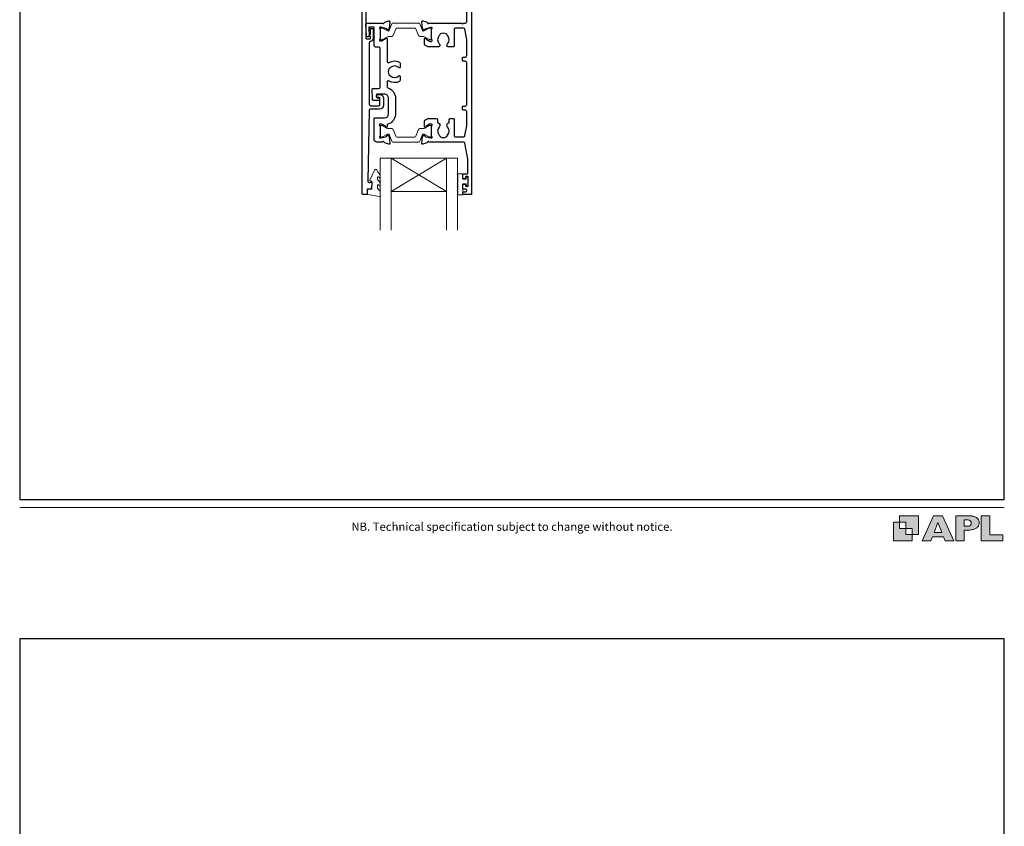
# Model space of a CAD drawing. Units: millimetres. Extents: x 23 to 1863, y -511 to 568.
# Drawn here: x 23 to 379, y -99 to 193 of the extents above; entities that cross this region are included whole.
import ezdxf

# ---------------------------------------------------------------- set-up
doc = ezdxf.new("R2010")
doc.units = ezdxf.units.MM
doc.header["$MEASUREMENT"] = 0
doc.layers.get('Defpoints').update_dxf_attribs({"color": 1})
doc.layers.add('APL Joinery', color=2, linetype='Continuous')
doc.styles.add('Arial-Regular', font='arial.ttf')

# ---------------------------------------------------------------- blocks, each defined once
blk = doc.blocks.new('foot')
at = {"layer": 'APL Joinery'}
h = blk.add_hatch(color=250, dxfattribs=at)
h.paths.add_polyline_path([(348.11, 6.56), (348.11, 13.32), (341.35, 13.32), (341.35, 11.07), (343.61, 11.07), (343.61, 8.81), (345.86, 8.81), (345.86, 6.56)])
h.paths.add_polyline_path([(345.86, 4.31), (339.1, 4.31), (339.1, 11.07), (341.35, 11.07), (341.35, 8.81), (343.61, 8.81), (343.61, 6.56), (345.86, 6.56)])
h = blk.add_hatch(color=250, dxfattribs=at)
h.paths.add_polyline_path([(349.46, 4.31), (352.6, 4.31), (353.18, 5.78), (357.22, 5.78), (357.8, 4.31), (360.95, 4.31), (356.85, 13.32), (353.55, 13.32)])
h.paths.add_polyline_path([(355.21, 10.9), (356.59, 7.39), (353.82, 7.39)], flags=16)
h.paths.add_polyline_path([(361.61, 4.31), (364.73, 4.31), (364.73, 8.16), (365.06, 8.16), (365.48, 8.15), (365.86, 8.17), (366.32, 8.18), (366.78, 8.22), (367.22, 8.3), (367.63, 8.37), (368.01, 8.47), (368.3, 8.58), (368.58, 8.68), (368.83, 8.81), (369.09, 8.96), (369.29, 9.09), (369.47, 9.26), (369.65, 9.44), (369.81, 9.66), (369.91, 9.83), (370.02, 10.07), (370.09, 10.31), (370.12, 10.5), (370.13, 10.64), (370.13, 10.76), (370.13, 10.95), (370.11, 11.21), (370.06, 11.45), (369.98, 11.66), (369.89, 11.87), (369.8, 12.06), (369.65, 12.26), (369.5, 12.42), (369.29, 12.6), (369.08, 12.76), (368.87, 12.88), (368.63, 12.99), (368.36, 13.09), (368.12, 13.16), (367.88, 13.22), (367.56, 13.28), (367.36, 13.31), (367.23, 13.32), (361.61, 13.32)])
h.paths.add_polyline_path([(364.73, 9.57), (364.73, 11.9), (366.08, 11.9, -1), (366.08, 9.57)], flags=16)
h.paths.add_polyline_path([(370.79, 4.31), (378.68, 4.31), (378.69, 6.55), (373.91, 6.55), (373.91, 13.32), (370.79, 13.32)])
at = {"layer": 'APL Joinery', "color": 7, "lineweight": 9}
for points in [[(23.19, 16.38), (379.17, 16.38)], [(367.23, 13.32), (361.61, 13.32), (361.61, 4.31), (364.73, 4.31), (364.73, 8.16), (365.06, 8.16), (365.48, 8.15), (365.86, 8.17), (366.32, 8.18), (366.78, 8.22), (367.22, 8.3), (367.63, 8.37), (368.01, 8.47), (368.3, 8.58), (368.58, 8.68), (368.83, 8.81), (369.09, 8.96), (369.29, 9.09), (369.47, 9.26), (369.65, 9.44), (369.81, 9.66), (369.91, 9.83), (370.02, 10.07), (370.09, 10.31), (370.12, 10.5), (370.13, 10.64), (370.13, 10.64), (370.13, 10.76), (370.13, 10.95), (370.11, 11.21), (370.06, 11.45), (369.98, 11.66), (369.89, 11.87), (369.8, 12.06), (369.65, 12.26), (369.5, 12.42), (369.29, 12.6), (369.08, 12.76), (368.87, 12.88), (368.63, 12.99), (368.36, 13.09), (368.12, 13.16), (367.88, 13.22), (367.56, 13.28), (367.36, 13.31), (367.23, 13.32), (367.13, 13.32)]]:
    blk.add_lwpolyline(points, dxfattribs=at)
for points in [[(345.86, 4.31), (339.1, 4.31), (339.1, 11.07), (341.35, 11.07), (341.35, 8.81), (343.61, 8.81), (343.61, 6.56), (345.86, 6.56)], [(348.11, 6.56), (348.11, 13.32), (341.35, 13.32), (341.35, 11.07), (343.61, 11.07), (343.61, 8.81), (345.86, 8.81), (345.86, 6.56)], [(357.22, 5.78), (357.8, 4.31), (360.95, 4.31), (356.85, 13.32), (353.55, 13.32), (349.46, 4.31), (352.6, 4.31), (353.18, 5.78)], [(353.82, 7.39), (355.21, 10.9), (356.59, 7.39)], [(373.91, 13.32), (370.79, 13.32), (370.79, 4.31), (378.68, 4.31), (378.69, 6.55), (373.91, 6.55)]]:
    blk.add_lwpolyline(points, close=True, dxfattribs=at)
blk.add_lwpolyline([(366.08, 11.9), (364.73, 11.9), (364.73, 9.57), (366.08, 9.57, 1)], format="xyb", close=True, dxfattribs=at)
at = {"layer": 'APL Joinery', "insert": (201.19, 7.94), "char_height": 3, "width": 356, "attachment_point": 8, "style": 'Arial-Regular'}
blk.add_mtext('{\\C7;NB. Technical specification subject to change without notice.}', dxfattribs=at)

msp = doc.modelspace()

# ---------------------------------------------------------------- linework, layer by layer
at = {"layer": 'APL Joinery', "color": 7, "lineweight": 20}
for p, q in [((153.5, 142.63), (181.5, 142.63)), ((153.5, 142.63), (153.5, 116.63)), ((157.5, 142.63), (157.5, 116.63)), ((177.5, 142.63), (177.5, 116.63)), ((181.5, 142.63), (181.5, 116.63)), ((157.5, 130.63), (177.5, 130.63))]:
    msp.add_line(p, q, dxfattribs=at)
at = {"layer": 'APL Joinery', "color": 8, "lineweight": 5}
for p, q in [((177.5, 142.63), (157.5, 130.63)), ((157.5, 142.63), (177.5, 130.63))]:
    msp.add_line(p, q, dxfattribs=at)
at = {"layer": 'APL Joinery', "color": 2, "lineweight": 25}
for points in [[(148.37, 205.97), (148.37, 185.99, 0.404024), (148.56, 185.79), (149.76, 185.74, 0.424477), (149.97, 185.94), (149.97, 186.6, -0.414214), (149.77, 186.8), (149.77, 187.3, -0.414214), (149.97, 187.5), (149.97, 189.34, -0.414214), (150.17, 189.54), (150.77, 189.54, -0.414214), (150.97, 189.34), (150.97, 185.94, -0.363179), (149.98, 184.76, 0.363179), (149.57, 184.27), (149.57, 162.1, 0.414214), (150.07, 161.6), (153.19, 161.6, 0.414213), (153.39, 161.8), (153.39, 164.4, 0.414214), (153.19, 164.6), (152.65, 164.6, -1.000001), (152.65, 165.6), (153.49, 165.6, -0.414214), (154.69, 164.4), (154.69, 161.8, -0.414213), (153.19, 160.3), (149.85, 160.3, 0.409056), (149.55, 160), (149.07, 134.35, 0.499085), (149.7, 133.85), (150.31, 134.02, -0.493199), (150.56, 133.82), (150.56, 132.99), (150.32, 131.64, -0.364027), (150.12, 131.47), (148.86, 131.47), (148.86, 129.77, -0.414223), (148.56, 129.47), (147.36, 129.47, -0.414338), (147.06, 129.77), (147.06, 206.28, -0.393036)], [(186.6, 206.27), (186.6, 129.67, -0.414214), (186.4, 129.47), (183.6, 129.47, -0.414214), (183.4, 129.67), (183.4, 130.27, -0.414203), (183.6, 130.47), (184.4, 130.47, 0.999978), (184.4, 131.47), (183.6, 131.47, -0.414417), (183.4, 131.67), (183.4, 133.02, -0.414427), (183.6, 133.22), (184.2, 133.22, -0.414214), (184.4, 133.02), (184.4, 132.67, 0.414203), (184.6, 132.47), (185.2, 132.47, 0.414224), (185.4, 132.67), (185.4, 135.77, 0.414203), (185.2, 135.97), (184.6, 135.97, 0.414224), (184.4, 135.77), (184.4, 135.42, -0.414214), (184.2, 135.22), (183.6, 135.22, -0.414427), (183.4, 135.42), (183.4, 136.77, -0.414427), (183.6, 136.97), (185, 136.97, 0.414196), (185.2, 137.17), (185.2, 142.09, 0.043353), (185.18, 142.27), (184.17, 148.06, 0.364349), (183.68, 148.47), (171.18, 148.47, 0.76487), (170.6, 148.43, -0.263725), (170.41, 148.21), (169, 147.69, -0.548618), (168.6, 148), (168.81, 150.36, -0.176326), (168.89, 150.55), (169.26, 150.91, -0.577351), (169.59, 150.82), (169.64, 150.66, 0.267948), (169.78, 150.51), (171.77, 149.98, 0.065543), (171.84, 149.97), (172, 149.97, 0.688502), (172.2, 150.5, -0.213422), (172.1, 150.72), (172.1, 153.95, -0.063254), (172.1, 154), (172.29, 154.72, 0.490314), (172.1, 154.97), (171.58, 154.97, 0.137873), (171.42, 154.93), (170.17, 154.16, -0.361079), (170.06, 153.86), (169.98, 153.81, -0.585535), (169.6, 154.02), (169.6, 156.17, -0.261412), (169.69, 156.34), (170.61, 156.9, -0.137796), (170.87, 156.97, -0.000059), (173.27, 156.97), (173.75, 156.97, -0.414211), (174.25, 156.47), (174.25, 155.68, 0.341999), (174.47, 155.39, -0.575837), (174.89, 153.89, 0.406262), (174.89, 150.96, -0.114784), (175.1, 150.61, 0.20211), (175.36, 150.32, 0.233326), (177.44, 150.32, 0.20211), (177.69, 150.61, -0.114784), (177.9, 150.96, 0.406262), (177.9, 153.89, -0.561578), (178.29, 155.38, 0.32998), (178.5, 155.67), (178.5, 156.67, -0.414214), (178.8, 156.97), (180, 156.97, -0.414214), (180.3, 156.67), (180.3, 150.87, 0.414234), (180.8, 150.37), (183.68, 150.37, 0.36432), (184.17, 150.79), (184.8, 154.33), (184.8, 159.47, 0.414214), (184.3, 159.97), (183.6, 159.97, -0.414214), (183.3, 160.27), (183.3, 161.17, -0.414214), (183.6, 161.47), (184.3, 161.47, 0.414214), (184.8, 161.97), (184.8, 177.17, 0.414214), (184.3, 177.67), (183.6, 177.67, -0.414214), (183.3, 177.97), (183.3, 178.87, -0.414214), (183.6, 179.17), (184.3, 179.17, 0.414214), (184.8, 179.67), (184.8, 185.51), (184.17, 189.26, 0.36432), (183.68, 189.67), (180.8, 189.67, 0.414234), (180.3, 189.17), (180.3, 183.17, -0.414214), (180, 182.87), (178.15, 182.87, -0.411546), (177.65, 183.37, -0.197757), (177.9, 184, 0.406262), (177.9, 186.93, -0.114784), (177.69, 187.28, 0.20211), (177.44, 187.58, 0.233326), (175.36, 187.58, 0.20211), (175.1, 187.28, -0.114784), (174.89, 186.93, 0.406262), (174.89, 184, -0.197879), (175.15, 183.37, -0.411377), (174.65, 182.87), (170.87, 182.87, -0.137873), (170.61, 182.95), (169.69, 183.5, -0.261412), (169.6, 183.68), (169.6, 185.82, -0.585535), (169.98, 186.04), (170.06, 185.98, -0.361079), (170.17, 185.68), (171.42, 184.92, 0.137873), (171.58, 184.87), (172.1, 184.87, 0.490314), (172.29, 185.12), (172.1, 185.85, -0.063254), (172.1, 185.9), (172.1, 189.12, -0.213422), (172.2, 189.35, 0.688502), (172, 189.87), (171.84, 189.87, 0.065543), (171.77, 189.86), (169.78, 189.33, 0.267948), (169.64, 189.19), (169.59, 189.02, -0.577351), (169.26, 188.93), (168.89, 189.29, -0.176326), (168.81, 189.48), (168.6, 191.95, -0.548618), (169, 192.25), (170.41, 191.74, -0.263725), (170.6, 191.52, 0.76478), (171.18, 191.47), (182.9, 191.47), (183.3, 191.07), (183.7, 191.47), (184.3, 191.47, 0.414225), (184.8, 191.97), (184.8, 205.97, -0.414214)]]:
    msp.add_lwpolyline(points, format="xyb", dxfattribs=at)
msp.add_lwpolyline([(156.34, 168.07, -0.322528), (159.07, 164.27), (159.07, 158.67, -0.322609), (156.34, 154.88, 0.322609), (156, 154.41), (156, 154.02, -0.585535), (155.62, 153.81), (155.53, 153.86, -0.361079), (155.43, 154.16), (154.18, 154.93, 0.137873), (154.02, 154.97), (153.5, 154.97, 0.490313), (153.3, 154.72), (153.49, 154, -0.063254), (153.5, 153.95), (153.5, 150.72, -0.213422), (153.4, 150.5, 0.688502), (153.6, 149.97), (153.75, 149.97, 0.065543), (153.83, 149.98), (155.82, 150.52, 0.267948), (155.96, 150.66), (156.01, 150.83, -0.577351), (156.34, 150.92), (156.7, 150.55, -0.176326), (156.79, 150.37), (157, 148, -0.548618), (156.6, 147.69), (155.19, 148.21, -0.263725), (154.99, 148.43, 0.764727), (154.42, 148.47), (152.3, 148.47, -0.414214), (151.3, 149.47), (151.3, 156.87, -0.414212), (151.6, 157.17), (155.07, 157.17, 0.414212), (156.57, 158.67), (156.57, 164.27, 0.414214), (155.07, 165.77), (152.4, 165.77, 0.424474), (152.2, 165.57), (152.23, 164.67, 0.404027), (152.43, 164.47), (152.82, 164.47, -1.000573), (152.82, 163.47), (150.96, 163.47, -0.404027), (150.77, 163.67), (150.63, 167.57, -0.424475), (150.83, 167.77), (153, 167.77, 0.414213), (153.5, 168.27), (153.5, 182.3, 0.414212), (153, 182.8), (151.8, 182.8, -0.414212), (151.3, 183.3), (151.3, 189.8, 0.414212), (151.1, 190), (149.62, 190, 0.424477), (149.42, 189.79), (149.52, 187.01, -0.424477), (149.02, 186.5), (148.73, 186.5, -0.404024), (148.53, 186.69), (148.37, 191.27, -0.424476), (148.57, 191.47), (154.42, 191.47, 0.764727), (154.99, 191.52, -0.263725), (155.19, 191.74), (156.6, 192.25, -0.548618), (157, 191.95), (156.79, 189.6, -0.176326), (156.7, 189.42), (156.34, 189.05, -0.577351), (156.01, 189.14), (155.96, 189.31, 0.267948), (155.82, 189.45), (153.83, 189.99, 0.065543), (153.75, 190), (153.6, 190, 0.688502), (153.4, 189.47, -0.213422), (153.5, 189.25), (153.5, 186.02, -0.063254), (153.49, 185.97), (153.31, 185.25, 0.490313), (153.5, 185), (154.02, 185, 0.137873), (154.18, 185.04), (155.43, 185.81, -0.361079), (155.53, 186.11), (155.62, 186.16, -0.585535), (156, 185.95), (156, 177.64, 0.583738), (156.76, 177.21, -0.255241), (160.49, 177.37, -0.2859), (160.77, 176.92), (160.77, 175.57, -0.642224), (160.28, 175.34, -0.01477), (160.24, 175.38, 0.406262), (157.31, 175.38, -0.114784), (156.96, 175.17, 0.20211), (156.66, 174.91, 0.233326), (156.66, 172.83, 0.20211), (156.96, 172.58, -0.114784), (157.31, 172.37, 0.406262), (160.24, 172.37, -0.014863), (160.28, 172.4, -0.642057), (160.77, 172.18), (160.77, 170.82, -0.2859), (160.49, 170.37, -0.255241), (156.76, 170.53, 0.583739), (156, 170.1), (156, 168.54, 0.322528)], format="xyb", close=True, dxfattribs=at)
at = {"layer": 'APL Joinery', "color": 252, "lineweight": 15}
for points in [[(153.5, 185.87, 0.414214), (153.9, 185.47), (154.19, 185.47, 0.131957), (154.39, 185.53), (155.92, 186.41, -0.131957), (156.52, 186.57), (157.44, 186.57, 0.315299), (158.38, 187.23), (159.18, 189.41, -0.315299), (159.55, 189.67), (166.05, 189.67, -0.315299), (166.42, 189.41), (167.22, 187.23, 0.315299), (168.16, 186.57), (169.08, 186.57, -0.131957), (169.68, 186.41), (171.21, 185.53, 0.131957), (171.41, 185.47), (171.7, 185.47, 0.414214), (172.1, 185.87), (172.1, 189.27, 0.414214), (171.7, 189.67), (171.41, 189.67, 0.131957), (171.21, 189.62), (169.68, 188.73, -0.131957), (169.08, 188.57), (169.07, 188.57, -0.315299), (168.78, 188.77), (167.9, 191.21, 0.315299), (167.52, 191.47), (158.08, 191.47, 0.315299), (157.7, 191.21), (156.82, 188.77, -0.315299), (156.53, 188.57), (156.52, 188.57, -0.131957), (155.92, 188.73), (154.39, 189.62, 0.131957), (154.19, 189.67), (153.9, 189.67, 0.414214), (153.5, 189.27)], [(153.5, 154.07, -0.414214), (153.9, 154.47), (154.19, 154.47, -0.131957), (154.39, 154.42), (155.92, 153.54, 0.131957), (156.52, 153.37), (157.44, 153.37, -0.315299), (158.38, 152.72), (159.18, 150.54, 0.315299), (159.55, 150.27), (166.05, 150.27, 0.315299), (166.42, 150.54), (167.21, 152.72, -0.315299), (168.15, 153.37), (169.08, 153.37, 0.131957), (169.68, 153.54), (171.21, 154.42, -0.131957), (171.41, 154.47), (171.7, 154.47, -0.414214), (172.1, 154.07), (172.1, 150.67, -0.414214), (171.7, 150.27), (171.41, 150.27, -0.131957), (171.21, 150.33), (169.68, 151.21, 0.131957), (169.08, 151.37), (169.06, 151.37, 0.315299), (168.78, 151.18), (167.89, 148.74, -0.315299), (167.52, 148.47), (158.08, 148.47, -0.315299), (157.7, 148.74), (156.81, 151.18, 0.315299), (156.53, 151.37), (156.52, 151.37, 0.131957), (155.92, 151.21), (154.39, 150.33, -0.131957), (154.19, 150.27), (153.9, 150.27, -0.414214), (153.5, 150.67)], [(181.65, 133.66, 1), (181.65, 133.16), (181.65, 132.41, 1), (181.65, 131.91), (181.65, 131.16, 1), (181.65, 130.66), (181.65, 129.91, 1), (181.65, 129.41), (183.4, 129.41), (183.4, 133.42), (184.6, 133.42), (184.6, 132.67), (185.2, 132.67), (185.2, 135.77), (184.6, 135.77), (184.6, 135.02), (183.4, 135.02), (183.4, 136.97), (181.65, 136.97, 1), (181.65, 136.47)]]:
    msp.add_lwpolyline(points, format="xyb", close=True, dxfattribs=at)
msp.add_lwpolyline([(152.56, 131.74, 0.209102), (152.64, 131.56), (153.4, 130.86, -0.209102), (153.56, 130.49), (153.56, 129.07, -0.460762), (153.27, 128.82), (149.07, 129.48, -0.394143), (148.86, 129.74), (149.01, 131.47), (150.56, 131.47), (150.56, 134.37), (150.06, 134.37, -0.548683), (149.83, 134.73), (151.53, 138.36, -0.620757), (152.32, 138.38), (152.69, 137.66, -0.076756), (153.51, 136.51, -0.115673), (153.56, 136.29), (153.56, 135.73, -0.700996), (153.21, 135.6, 0.090479), (152.86, 135.89, 0.574104), (152.56, 135.72), (152.56, 135.12, 0.197721), (152.7, 134.77, -0.081084), (153.51, 133.64, -0.114797), (153.56, 133.42), (153.56, 132.8, -0.723229), (153.2, 132.69, 0.088694), (152.87, 133, 0.596286), (152.56, 132.83), (152.56, 131.74)], format="xyb", dxfattribs=at)
at = {"layer": 'Defpoints', "color": 8}
for points in [[(23.19, 19.3), (379.19, 19.3), (379.19, 499.58), (23.19, 499.58)], [(23.19, -511.34), (379.19, -511.34), (379.19, -31.06), (23.19, -31.06)]]:
    msp.add_lwpolyline(points, close=True, dxfattribs=at)

# ---------------------------------------------------------------- block references
at = {"layer": 'APL Joinery', "color": 8}
msp.add_blockref('foot', (0, 0), dxfattribs=at)

doc.saveas('drawing.dxf')
